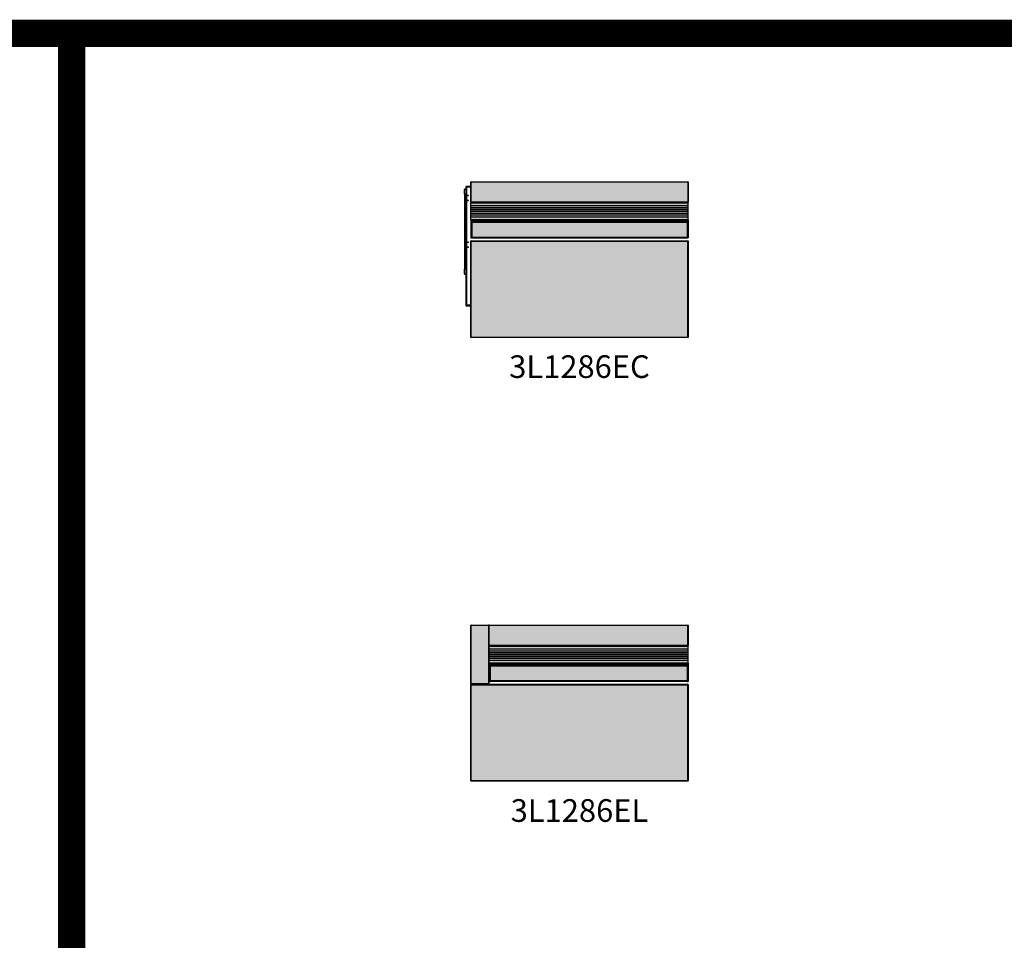
# Model space of a CAD drawing. Units: inches. Extents: x 709 to 829, y 227 to 250.
# Drawn here: x 742 to 747, y 245 to 250 of the extents above; entities that cross this region are included whole.
import ezdxf

# ---------------------------------------------------------------- set-up
doc = ezdxf.new("R2010")
doc.units = ezdxf.units.IN
doc.header["$MEASUREMENT"] = 0
doc.layers.add('.Operis_HACH', color=255, linetype='Continuous')
doc.layers.add('.Operis_MOBI', color=1, linetype='Continuous')
doc.styles.get("Standard").update_dxf_attribs({"font": 'arial.ttf'})

# ---------------------------------------------------------------- blocks, each defined once
blk = doc.blocks.new('3L1286EC')
at = {"layer": '.Operis_HACH', "true_color": 0xeaecd4}
h = blk.add_hatch(color=254, dxfattribs=at)
h.dxf.hatch_style = 1
edge = h.paths.add_edge_path()
edge.add_line((0, 0.7475), (0, 0.8575))
edge.add_arc((0.0025, 0.8575), 0.0025, 90.0002, 180, ccw=False)
edge.add_line((0.0025, 0.86), (1.1975, 0.86))
edge.add_arc((1.1975, 0.8575), 0.0025, 0.0006, 90, ccw=False)
edge.add_line((1.2, 0.8575), (1.2, 0.7475))
edge.add_arc((1.1975, 0.7475), 0.0025, 269.9999, 360, ccw=False)
edge.add_line((1.1975, 0.745), (0.0025, 0.745))
edge.add_arc((0.0025, 0.7475), 0.0025, 180, 270, ccw=False)
at = {"layer": '.Operis_HACH', "true_color": 0x939598}
h = blk.add_hatch(color=252, dxfattribs=at)
h.dxf.hatch_style = 1
h.paths.add_polyline_path([(1.194, 0.6505), (1.194, 0.6493), (1.1895, 0.6493), (1.1895, 0.6511), (1.1995, 0.6511), (1.1995, 0.7429), (0.0005, 0.7429), (0.0005, 0.6511), (0.0105, 0.6511), (0.0105, 0.6499), (0.006, 0.6499), (0.006, 0.6505), (0.001, 0.6505), (0.001, 0.5501), (0.006, 0.5501), (0.006, 0.5513), (1.194, 0.5513), (1.194, 0.5501), (1.199, 0.5501), (1.199, 0.6505)])
at = {"layer": '.Operis_HACH', "true_color": 0xeaecd4}
h = blk.add_hatch(color=254, dxfattribs=at)
h.dxf.hatch_style = 1
edge = h.paths.add_edge_path()
edge.add_arc((1.1975, 0.5315), 0.0025, 0, 90)
edge.add_line((1.1975, 0.534), (1.187, 0.534))
edge.add_line((1.187, 0.534), (1.177, 0.534))
edge.add_line((1.177, 0.534), (1.155, 0.534))
edge.add_line((1.155, 0.534), (1.145, 0.534))
edge.add_line((1.145, 0.534), (1.123, 0.534))
edge.add_line((1.123, 0.534), (1.113, 0.534))
edge.add_line((1.113, 0.534), (0.087, 0.534))
edge.add_line((0.087, 0.534), (0.077, 0.534))
edge.add_line((0.077, 0.534), (0.055, 0.534))
edge.add_line((0.055, 0.534), (0.045, 0.534))
edge.add_line((0.045, 0.534), (0.023, 0.534))
edge.add_line((0.023, 0.534), (0.013, 0.534))
edge.add_line((0.013, 0.534), (0.0025, 0.534))
edge.add_arc((0.0025, 0.5315), 0.0025, 90, 180)
edge.add_line((0, 0.5315), (0, 0.0025))
edge.add_arc((0.0025, 0.0025), 0.0025, 180, 270)
edge.add_line((0.0025, 0), (1.1975, 0))
edge.add_arc((1.1975, 0.0025), 0.0025, 270, 360)
edge.add_line((1.2, 0.0025), (1.2, 0.5315))
at = {"layer": '.Operis_MOBI', "color": 254}
for p, q in [((-0.035, 0.7911), (-0.035, 0.8171)), ((-0.0305, 0.8176), (-0.0335, 0.8146)), ((-0.0335, 0.7911), (-0.0335, 0.8171)), ((-0.033, 0.8191), (-0.025, 0.8191)), ((-0.033, 0.8176), (-0.025, 0.8176)), ((-0.024, 0.8341), (-0.025, 0.8331)), ((0, 0.8331), (-0.025, 0.8331)), ((-0.025, 0.1751), (-0.025, 0.8331)), ((0, 0.8291), (-0.025, 0.8291)), ((-0.024, 0.8341), (0, 0.8341)), ((-0.0235, 0.8341), (-0.0235, 0.8291)), ((-0.023, 0.8291), (-0.023, 0.1791)), ((-0.025, 0.7881), (-0.0337, 0.7881)), ((-0.0337, 0.7881), (-0.0337, 0.3801)), ((-0.0335, 0.7936), (-0.0305, 0.7906)), ((-0.025, 0.7906), (-0.033, 0.7906)), ((-0.025, 0.7891), (-0.033, 0.7891)), ((-0.013, 0.7842), (-0.025, 0.7842)), ((-0.013, 0.7822), (-0.025, 0.7822)), ((-0.0231, 0.7842), (-0.0231, 0.7822)), ((-0.013, 0.7822), (-0.013, 0.7842)), ((-0.013, 0.7558), (-0.025, 0.7558)), ((-0.013, 0.7538), (-0.025, 0.7538)), ((-0.023, 0.7449), (-0.025, 0.7449)), ((-0.025, 0.7419), (-0.0231, 0.7419)), ((-0.0231, 0.7558), (-0.0231, 0.7538)), ((-0.0231, 0.6499), (-0.0231, 0.7449)), ((-0.013, 0.7538), (-0.013, 0.7558)), ((-0.025, 0.6529), (-0.0231, 0.6529)), ((-0.025, 0.6499), (-0.023, 0.6499)), ((-0.013, 0.5272), (-0.025, 0.5272)), ((-0.013, 0.5252), (-0.025, 0.5252)), ((-0.013, 0.4988), (-0.025, 0.4988)), ((-0.013, 0.4968), (-0.025, 0.4968)), ((-0.0231, 0.5272), (-0.0231, 0.5252)), ((-0.0231, 0.4988), (-0.0231, 0.4968)), ((-0.013, 0.5252), (-0.013, 0.5272)), ((-0.013, 0.4968), (-0.013, 0.4988)), ((-0.035, 0.3511), (-0.035, 0.3771)), ((-0.025, 0.3801), (-0.0337, 0.3801)), ((-0.0305, 0.3776), (-0.0335, 0.3746)), ((-0.0335, 0.3511), (-0.0335, 0.3771)), ((-0.0335, 0.3536), (-0.0305, 0.3506)), ((-0.033, 0.3791), (-0.025, 0.3791)), ((-0.033, 0.3776), (-0.025, 0.3776)), ((-0.025, 0.3506), (-0.033, 0.3506)), ((-0.025, 0.3491), (-0.033, 0.3491)), ((0, 0.1791), (-0.025, 0.1791)), ((-0.025, 0.1751), (0, 0.1751)), ((-0.025, 0.1751), (-0.024, 0.1741)), ((0, 0.1741), (-0.024, 0.1741)), ((-0.0235, 0.1741), (-0.0235, 0.1791))]:
    blk.add_line(p, q, dxfattribs=at)
at = {"layer": '.Operis_MOBI'}
for p, q in [((0, 0.7475), (0, 0.8575)), ((1.2, 0.8575), (0, 0.8575)), ((0.0025, 0.86), (1.1975, 0.86)), ((0.0025, 0.745), (0.0025, 0.86)), ((1.1975, 0.86), (1.1975, 0.745)), ((1.2, 0.8575), (1.2, 0.7475)), ((1.2, 0.7475), (0, 0.7475)), ((1.1995, 0.7429), (0.0005, 0.7429)), ((0.0005, 0.6511), (0.0005, 0.7429)), ((1.1995, 0.7426), (0.0005, 0.7426)), ((1.1995, 0.7425), (0.0005, 0.7425)), ((1.1995, 0.7418), (0.0005, 0.7418)), ((1.1995, 0.7416), (0.0005, 0.7416)), ((1.1995, 0.7277), (0.0005, 0.7277)), ((1.1995, 0.7274), (0.0005, 0.7274)), ((1.1995, 0.7164), (0.0005, 0.7164)), ((1.1995, 0.7161), (0.0005, 0.7161)), ((1.1995, 0.7072), (0.0005, 0.7072)), ((1.1995, 0.7069), (0.0005, 0.7069)), ((1.1995, 0.7066), (0.0005, 0.7066)), ((1.1975, 0.745), (0.0025, 0.745)), ((1.1995, 0.6511), (1.1995, 0.7429)), ((1.1995, 0.6973), (0.0005, 0.6973)), ((1.1995, 0.697), (0.0005, 0.697)), ((0.0005, 0.6967), (1.1995, 0.6967)), ((0.0005, 0.6874), (1.1995, 0.6874)), ((0.0005, 0.6871), (1.1995, 0.6871)), ((0.0005, 0.6868), (1.1995, 0.6868)), ((0.0005, 0.6779), (1.1995, 0.6779)), ((0.0005, 0.6776), (1.1995, 0.6776)), ((0.0005, 0.6666), (1.1995, 0.6666)), ((0.0005, 0.6663), (1.1995, 0.6663)), ((0.0005, 0.6524), (1.1995, 0.6524)), ((0.0005, 0.6522), (1.1995, 0.6522)), ((0.0005, 0.6515), (1.1995, 0.6515)), ((0.0005, 0.6514), (1.1995, 0.6514)), ((0.0005, 0.6511), (0.0105, 0.6511)), ((0.006, 0.6505), (0.001, 0.6505)), ((0.001, 0.6505), (0.001, 0.5501)), ((0.006, 0.6465), (0.001, 0.6465)), ((1.199, 0.6454), (0.001, 0.6454)), ((0.006, 0.6421), (0.001, 0.6421)), ((0.006, 0.6396), (0.001, 0.6396)), ((0.006, 0.6393), (0.001, 0.6393)), ((0.006, 0.6373), (0.001, 0.6373)), ((0.006, 0.6364), (0.001, 0.6364)), ((0.006, 0.6505), (0.006, 0.5501)), ((0.006, 0.6499), (0.0105, 0.6499)), ((1.194, 0.6493), (0.006, 0.6493)), ((0.006, 0.6461), (1.194, 0.6461)), ((0.006, 0.642), (1.194, 0.642)), ((0.006, 0.639), (1.194, 0.639)), ((0.006, 0.6388), (1.194, 0.6388)), ((0.006, 0.6365), (1.194, 0.6365)), ((0.006, 0.6362), (1.194, 0.6362)), ((0.0105, 0.6493), (0.0105, 0.6514)), ((0.0105, 0.6503), (0.0505, 0.6503)), ((0.0105, 0.65), (0.0505, 0.65)), ((0.0105, 0.6498), (0.0505, 0.6498)), ((0.0105, 0.6495), (0.0505, 0.6495)), ((0.0505, 0.6493), (0.0505, 0.6514)), ((0.0505, 0.6511), (0.4005, 0.6511)), ((0.08, 0.6511), (0.08, 0.6493)), ((0.12, 0.6511), (0.12, 0.6493)), ((0.241, 0.6493), (0.241, 0.6511)), ((0.243, 0.6511), (0.243, 0.6493)), ((0.269, 0.6493), (0.269, 0.6511)), ((0.271, 0.6511), (0.271, 0.6493)), ((0.2975, 0.6493), (0.2975, 0.6511)), ((0.3, 0.6493), (0.3, 0.6511)), ((0.4005, 0.6493), (0.4005, 0.6514)), ((0.4005, 0.6503), (0.4405, 0.6503)), ((0.4005, 0.65), (0.4405, 0.65)), ((0.4005, 0.6498), (0.4405, 0.6498)), ((0.4005, 0.6495), (0.4405, 0.6495)), ((0.4405, 0.6493), (0.4405, 0.6514)), ((0.4405, 0.6511), (0.7595, 0.6511)), ((0.5, 0.6493), (0.5, 0.6511)), ((0.7, 0.6493), (0.7, 0.6511)), ((0.7595, 0.6493), (0.7595, 0.6514)), ((0.7595, 0.6503), (0.7995, 0.6503)), ((0.7595, 0.65), (0.7995, 0.65)), ((0.7595, 0.6498), (0.7995, 0.6498)), ((0.7595, 0.6495), (0.7995, 0.6495)), ((0.7995, 0.6493), (0.7995, 0.6514)), ((0.7995, 0.6511), (1.1495, 0.6511)), ((0.9, 0.6493), (0.9, 0.6511)), ((0.9025, 0.6511), (0.9025, 0.6493)), ((0.929, 0.6493), (0.929, 0.6511)), ((0.931, 0.6511), (0.931, 0.6493)), ((0.957, 0.6493), (0.957, 0.6511)), ((0.959, 0.6511), (0.959, 0.6493)), ((1.08, 0.6511), (1.08, 0.6493)), ((1.12, 0.6511), (1.12, 0.6493)), ((1.1495, 0.6493), (1.1495, 0.6514)), ((1.1495, 0.6503), (1.1895, 0.6503)), ((1.1495, 0.65), (1.1895, 0.65)), ((1.1495, 0.6498), (1.1895, 0.6498)), ((1.1495, 0.6495), (1.1895, 0.6495)), ((1.1895, 0.6493), (1.1895, 0.6514)), ((1.1895, 0.6511), (1.1995, 0.6511)), ((1.199, 0.6505), (1.194, 0.6505)), ((1.194, 0.6505), (1.194, 0.5501)), ((1.194, 0.6464), (1.199, 0.6464)), ((1.194, 0.6421), (1.199, 0.6421)), ((1.194, 0.6396), (1.199, 0.6396)), ((1.194, 0.6393), (1.199, 0.6393)), ((1.194, 0.6373), (1.199, 0.6373)), ((1.194, 0.6364), (1.199, 0.6364)), ((1.199, 0.6505), (1.199, 0.5501)), ((0.006, 0.5555), (0.001, 0.5555)), ((0.006, 0.5549), (0.001, 0.5549)), ((0.006, 0.5537), (0.001, 0.5537)), ((0.006, 0.5526), (0.001, 0.5526)), ((0.001, 0.5501), (0.006, 0.5501)), ((0.006, 0.5548), (1.194, 0.5548)), ((0.006, 0.5546), (1.194, 0.5546)), ((0.006, 0.5528), (1.194, 0.5528)), ((0.006, 0.5524), (1.194, 0.5524)), ((0.006, 0.5513), (1.194, 0.5513)), ((1.194, 0.5555), (1.199, 0.5555)), ((1.194, 0.5549), (1.199, 0.5549)), ((1.194, 0.5537), (1.199, 0.5537)), ((1.194, 0.5526), (1.199, 0.5526)), ((1.194, 0.5501), (1.199, 0.5501)), ((0, 0.0025), (0, 0.5315)), ((0, 0.5315), (1.2, 0.5315)), ((0.0025, 0), (0.0025, 0.534)), ((0.0025, 0.534), (0.023, 0.534)), ((0.023, 0.534), (1.1975, 0.534)), ((1.1975, 0), (1.1975, 0.534)), ((1.2, 0.5315), (1.2, 0.0025)), ((0, 0.0025), (1.2, 0.0025)), ((1.1975, 0), (0.0025, 0))]:
    blk.add_line(p, q, dxfattribs=at)
at = {"layer": '.Operis_MOBI', "color": 254}
for centre, radius, start, end in [((-0.033, 0.8171), 0.002, 90, 180), ((-0.033, 0.8171), 0.0005, 90, 180), ((-0.033, 0.7911), 0.002, 180, 270), ((-0.033, 0.7911), 0.0005, 180, 270), ((-0.033, 0.3771), 0.002, 90, 180), ((-0.033, 0.3511), 0.002, 180, 270), ((-0.033, 0.3771), 0.0005, 90, 180), ((-0.033, 0.3511), 0.0005, 180, 270)]:
    blk.add_arc(centre, radius, start, end, dxfattribs=at)
at = {"layer": '.Operis_MOBI'}
for centre, radius, start, end in [((0.0025, 0.8575), 0.0025, 90, 180), ((1.1975, 0.8575), 0.0025, 0, 90), ((0.0025, 0.7475), 0.0025, 180, 270), ((1.1975, 0.7475), 0.0025, 270, 0), ((0.17, 0.65), 0.003, 159.5127, 193.7945), ((0.17, 0.65), 0.003, 346.2055, 20.4873), ((1.03, 0.65), 0.003, 159.5127, 193.7945), ((1.03, 0.65), 0.003, 346.2055, 20.4873), ((0.0025, 0.5315), 0.0025, 90, 180), ((1.1975, 0.5315), 0.0025, 0, 90), ((0.0025, 0.0025), 0.0025, 180, 270), ((1.1975, 0.0025), 0.0025, 270, 0)]:
    blk.add_arc(centre, radius, start, end, dxfattribs=at)
blk = doc.blocks.new('3L1286EL')
at = {"layer": '.Operis_HACH', "true_color": 0xeaecd4}
h = blk.add_hatch(color=254, dxfattribs=at)
h.dxf.hatch_style = 1
edge = h.paths.add_edge_path()
edge.add_arc((0.0975, 0.8575), 0.0025, 0, 90)
edge.add_line((0.0975, 0.86), (0.0025, 0.86))
edge.add_arc((0.0025, 0.8575), 0.0025, 90, 180)
edge.add_line((0, 0.8575), (0, 0.5365))
edge.add_arc((0.0025, 0.5365), 0.0025, 180, 270)
edge.add_line((0.0025, 0.534), (0.0975, 0.534))
edge.add_arc((0.0975, 0.5365), 0.0025, 270, 360)
edge.add_line((0.1, 0.5365), (0.1, 0.8575))
h = blk.add_hatch(color=254, dxfattribs=at)
h.dxf.hatch_style = 1
edge = h.paths.add_edge_path()
edge.add_line((0.1025, 0.745), (1.1975, 0.745))
edge.add_arc((1.1975, 0.7475), 0.0025, 270, 359.9998)
edge.add_line((1.2, 0.7475), (1.2, 0.8575))
edge.add_arc((1.1975, 0.8575), 0.0025, 0, 89.9998)
edge.add_line((1.1975, 0.86), (0.1025, 0.86))
edge.add_arc((0.1025, 0.8575), 0.0025, 90, 181.1046)
edge.add_line((0.1, 0.8575), (0.1, 0.7475))
edge.add_arc((0.1025, 0.7475), 0.0025, 179.9998, 270.0002)
at = {"layer": '.Operis_HACH', "true_color": 0x939598}
h = blk.add_hatch(color=252, dxfattribs=at)
h.dxf.hatch_style = 1
h.paths.add_polyline_path([(0.1015, 0.5501), (0.1065, 0.5501), (0.1065, 0.5513), (1.1945, 0.5513), (1.1945, 0.5501), (1.1995, 0.5501), (1.1995, 0.6505), (1.1945, 0.6505), (1.1945, 0.6493), (1.19, 0.6493), (1.19, 0.6511), (1.2, 0.6511), (1.2, 0.7429), (0.101, 0.7429), (0.101, 0.6511), (0.1017, 0.6511), (0.1017, 0.6505), (0.1015, 0.6505)])
at = {"layer": '.Operis_HACH', "true_color": 0xeaecd4}
h = blk.add_hatch(color=254, dxfattribs=at)
h.dxf.hatch_style = 1
edge = h.paths.add_edge_path()
edge.add_arc((1.1975, 0.5315), 0.0025, 0, 90)
edge.add_line((1.1975, 0.534), (1.187, 0.534))
edge.add_line((1.187, 0.534), (1.177, 0.534))
edge.add_line((1.177, 0.534), (1.155, 0.534))
edge.add_line((1.155, 0.534), (1.145, 0.534))
edge.add_line((1.145, 0.534), (1.123, 0.534))
edge.add_line((1.123, 0.534), (1.113, 0.534))
edge.add_line((1.113, 0.534), (0.0025, 0.534))
edge.add_arc((0.0025, 0.5315), 0.0025, 90, 180)
edge.add_line((0, 0.5315), (0, 0.0025))
edge.add_arc((0.0025, 0.0025), 0.0025, 180, 270)
edge.add_line((0.0025, 0), (1.1975, 0))
edge.add_arc((1.1975, 0.0025), 0.0025, 270, 360)
edge.add_line((1.2, 0.0025), (1.2, 0.5315))
at = {"layer": '.Operis_MOBI'}
for p, q in [((0, 0.5365), (0, 0.8575)), ((1.2, 0.8575), (0, 0.8575)), ((0.0025, 0.86), (0.0975, 0.86)), ((0.0025, 0), (0.0025, 0.86)), ((0.0975, 0.86), (0.0975, 0.534)), ((0.1, 0.8575), (0.1, 0.5365)), ((0.1025, 0.745), (0.1025, 0.86)), ((0.1025, 0.86), (1.1975, 0.86)), ((1.1975, 0.745), (1.1975, 0.86)), ((1.2, 0.8575), (1.2, 0.7475)), ((1.2, 0.7475), (0.1, 0.7475)), ((1.2, 0.7429), (0.101, 0.7429)), ((0.101, 0.6511), (0.101, 0.7429)), ((1.2, 0.7426), (0.101, 0.7426)), ((1.2, 0.7425), (0.101, 0.7425)), ((1.2, 0.7418), (0.101, 0.7418)), ((1.2, 0.7416), (0.101, 0.7416)), ((1.2, 0.7277), (0.101, 0.7277)), ((1.2, 0.7274), (0.101, 0.7274)), ((1.2, 0.7164), (0.101, 0.7164)), ((1.2, 0.7161), (0.101, 0.7161)), ((1.2, 0.7072), (0.101, 0.7072)), ((1.2, 0.7069), (0.101, 0.7069)), ((1.2, 0.7066), (0.101, 0.7066)), ((1.1975, 0.745), (0.1025, 0.745)), ((1.2, 0.6511), (1.2, 0.7429)), ((1.2, 0.6973), (0.101, 0.6973)), ((1.2, 0.697), (0.101, 0.697)), ((0.101, 0.6967), (1.2, 0.6967)), ((0.101, 0.6874), (1.2, 0.6874)), ((0.101, 0.6871), (1.2, 0.6871)), ((0.101, 0.6868), (1.2, 0.6868)), ((0.101, 0.6779), (1.2, 0.6779)), ((0.101, 0.6776), (1.2, 0.6776)), ((0.101, 0.6666), (1.2, 0.6666)), ((0.101, 0.6663), (1.2, 0.6663)), ((0.101, 0.6524), (1.2, 0.6524)), ((0.101, 0.6522), (1.2, 0.6522)), ((0.101, 0.6515), (1.2, 0.6515)), ((0.101, 0.6514), (1.2, 0.6514)), ((0.101, 0.6511), (0.111, 0.6511)), ((0.1065, 0.6505), (0.1015, 0.6505)), ((0.1015, 0.6505), (0.1015, 0.5501)), ((0.1065, 0.6465), (0.1015, 0.6465)), ((0.1065, 0.6454), (0.1015, 0.6454)), ((0.1065, 0.642), (0.1015, 0.642)), ((0.1065, 0.6396), (0.1015, 0.6396)), ((0.1065, 0.6393), (0.1015, 0.6393)), ((0.1065, 0.6373), (0.1015, 0.6373)), ((0.1065, 0.6363), (0.1015, 0.6363)), ((0.1017, 0.6505), (0.1017, 0.6511)), ((0.1026, 0.6505), (0.1026, 0.6511)), ((0.104, 0.6505), (0.104, 0.6511)), ((0.1065, 0.6505), (0.1065, 0.5501)), ((1.1945, 0.6493), (0.1065, 0.6493)), ((0.1065, 0.6461), (1.1945, 0.6461)), ((0.1065, 0.6454), (1.1945, 0.6454)), ((0.1065, 0.642), (1.1945, 0.642)), ((0.1065, 0.6389), (1.1945, 0.6389)), ((0.1065, 0.6388), (1.1945, 0.6388)), ((0.1065, 0.6364), (1.1945, 0.6364)), ((0.1065, 0.6362), (1.1945, 0.6362)), ((0.111, 0.6493), (0.111, 0.6514)), ((0.111, 0.6503), (0.151, 0.6503)), ((0.111, 0.65), (0.151, 0.65)), ((0.111, 0.6498), (0.151, 0.6498)), ((0.111, 0.6495), (0.151, 0.6495)), ((0.151, 0.6493), (0.151, 0.6514)), ((0.151, 0.6511), (0.476, 0.6511)), ((0.221, 0.6493), (0.221, 0.6511)), ((0.223, 0.6511), (0.223, 0.6493)), ((0.249, 0.6493), (0.249, 0.6511)), ((0.251, 0.6511), (0.251, 0.6493)), ((0.476, 0.6493), (0.476, 0.6514)), ((0.476, 0.6503), (0.516, 0.6503)), ((0.476, 0.65), (0.516, 0.65)), ((0.476, 0.6498), (0.516, 0.6498)), ((0.476, 0.6495), (0.516, 0.6495)), ((0.516, 0.6493), (0.516, 0.6514)), ((0.516, 0.6511), (0.785, 0.6511)), ((0.785, 0.6493), (0.785, 0.6514)), ((0.785, 0.6503), (0.825, 0.6503)), ((0.785, 0.65), (0.825, 0.65)), ((0.785, 0.6498), (0.825, 0.6498)), ((0.785, 0.6495), (0.825, 0.6495)), ((0.825, 0.6493), (0.825, 0.6514)), ((0.825, 0.6511), (1.15, 0.6511)), ((0.979, 0.6493), (0.979, 0.6511)), ((0.981, 0.6511), (0.981, 0.6493)), ((1.007, 0.6493), (1.007, 0.6511)), ((1.009, 0.6511), (1.009, 0.6493)), ((1.1217, 0.6493), (1.1217, 0.6511)), ((1.15, 0.6493), (1.15, 0.6514)), ((1.15, 0.6503), (1.19, 0.6503)), ((1.15, 0.65), (1.19, 0.65)), ((1.15, 0.6498), (1.19, 0.6498)), ((1.15, 0.6495), (1.19, 0.6495)), ((1.19, 0.6493), (1.19, 0.6514)), ((1.19, 0.6511), (1.2, 0.6511)), ((1.1995, 0.6505), (1.1945, 0.6505)), ((1.1945, 0.6505), (1.1945, 0.5501)), ((1.1945, 0.6464), (1.1995, 0.6464)), ((1.1945, 0.6454), (1.1995, 0.6454)), ((1.1945, 0.642), (1.1995, 0.642)), ((1.1945, 0.6396), (1.1995, 0.6396)), ((1.1945, 0.6393), (1.1995, 0.6393)), ((1.1945, 0.6373), (1.1995, 0.6373)), ((1.1945, 0.6363), (1.1995, 0.6363)), ((1.1995, 0.6505), (1.1995, 0.5501)), ((0.1065, 0.5555), (0.1015, 0.5555)), ((0.1065, 0.5549), (0.1015, 0.5549)), ((0.1065, 0.5536), (0.1015, 0.5536)), ((0.1065, 0.5526), (0.1015, 0.5526)), ((0.1015, 0.5501), (0.1065, 0.5501)), ((0.1065, 0.5548), (1.1945, 0.5548)), ((0.1065, 0.5546), (1.1945, 0.5546)), ((0.1065, 0.5528), (1.1945, 0.5528)), ((0.1065, 0.5524), (1.1945, 0.5524)), ((0.1065, 0.5513), (1.1945, 0.5513)), ((1.1945, 0.5555), (1.1995, 0.5555)), ((1.1945, 0.5549), (1.1995, 0.5549)), ((1.1945, 0.5536), (1.1995, 0.5536)), ((1.1945, 0.5526), (1.1995, 0.5526)), ((1.1945, 0.5501), (1.1995, 0.5501)), ((0.1, 0.5365), (0, 0.5365)), ((0, 0.0025), (0, 0.5315)), ((0, 0.5315), (1.2, 0.5315)), ((0.0025, 0.534), (1.1975, 0.534)), ((1.1975, 0), (1.1975, 0.534)), ((1.2, 0.5315), (1.2, 0.0025)), ((0, 0.0025), (1.2, 0.0025)), ((1.1975, 0), (0.0025, 0))]:
    blk.add_line(p, q, dxfattribs=at)
for centre, radius, start, end in [((0.0025, 0.8575), 0.0025, 90, 180), ((0.0975, 0.8575), 0.0025, 0, 90), ((0.1025, 0.8575), 0.0025, 90, 180), ((1.1975, 0.8575), 0.0025, 0, 90), ((0.1025, 0.7475), 0.0025, 180, 270), ((1.1975, 0.7475), 0.0025, 270, 0), ((0.3367, 0.6516), 0.003, 189.594, 229.0339), ((0.3367, 0.6516), 0.003, 310.9661, 350.406), ((0.5367, 0.6516), 0.003, 189.594, 229.0339), ((0.5367, 0.6516), 0.003, 310.9661, 350.406), ((0.7067, 0.6516), 0.003, 189.594, 229.0339), ((0.7067, 0.6516), 0.003, 310.9661, 350.406), ((0.7367, 0.6516), 0.003, 189.594, 229.0339), ((0.7367, 0.6516), 0.003, 310.9661, 350.406), ((0.9067, 0.6516), 0.003, 189.594, 229.0339), ((0.9067, 0.6516), 0.003, 310.9661, 350.406), ((0.0025, 0.5365), 0.0025, 180, 270), ((0.0025, 0.5315), 0.0025, 90, 180), ((0.0975, 0.5365), 0.0025, 270, 0), ((1.1975, 0.5315), 0.0025, 0, 90), ((0.0025, 0.0025), 0.0025, 180, 270), ((1.1975, 0.0025), 0.0025, 270, 0)]:
    blk.add_arc(centre, radius, start, end, dxfattribs=at)

msp = doc.modelspace()

# ---------------------------------------------------------------- linework, layer by layer
at = {"color": 252, "true_color": 0x939598, "const_width": 0.15}
for points in [[(737.8564, 249.8205), (752.3199, 249.8205), (752.3199, 227.3205), (731.3199, 227.3205), (731.3199, 249.8205), (733.5029, 249.8205)], [(741.8199, 249.8205), (741.8199, 227.3205)]]:
    msp.add_lwpolyline(points, dxfattribs=at)

# ---------------------------------------------------------------- block references
for name, p in [('3L1286EC', (744.0209, 248.1417)), ('3L1286EL', (744.0209, 245.6957))]:
    msp.add_blockref(name, p)

# ---------------------------------------------------------------- texts
at = {"char_height": 0.125, "width": 0.839337, "attachment_point": 2}
for s, insert in [('3L1286EC', (744.6209, 248.0442)), ('3L1286EL', (744.6209, 245.5957))]:
    msp.add_mtext(s, dxfattribs=dict(at, insert=insert))

doc.saveas('drawing.dxf')
